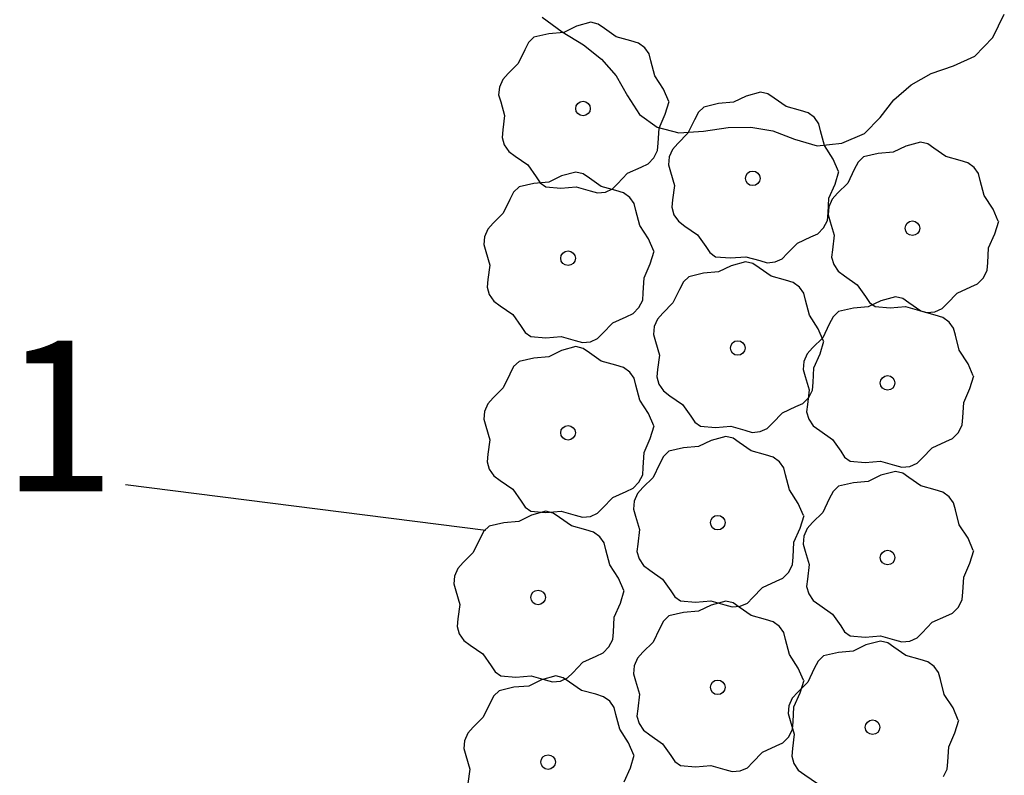
# Model space of a CAD drawing. Extents: x 2732 to 3099, y 4685 to 6222.
# Drawn here: x 2810 to 2829, y 5794 to 5809 of the extents above; entities that cross this region are included whole.
import ezdxf
from ezdxf.enums import TextEntityAlignment as Align

# ---------------------------------------------------------------- set-up
doc = ezdxf.new("R2010")
doc.units = 0
doc.layers.add('ZÁKLADNÍ_VRSTVA', color=255, linetype='CONTINUOUS')

msp = doc.modelspace()

# ---------------------------------------------------------------- linework, layer by layer
at = {"layer": 'ZÁKLADNÍ_VRSTVA', "color": 4}
for p, q in [((2819.960069, 5809.035984), (2820.358319, 5808.738984)), ((2828.917319, 5808.630984), (2829.146819, 5809.089984)), ((2820.358319, 5808.738984), (2820.783569, 5808.482484)), ((2828.559569, 5808.259734), (2828.917319, 5808.630984)), ((2820.783569, 5808.482484), (2821.141319, 5808.198984)), ((2821.141319, 5808.198984), (2821.431569, 5807.868234)), ((2828.134319, 5808.063984), (2828.559569, 5808.259734)), ((2827.695569, 5807.915484), (2828.134319, 5808.063984)), ((2821.431569, 5807.868234), (2821.654319, 5807.469984)), ((2827.297319, 5807.685984), (2827.695569, 5807.915484)), ((2826.953069, 5807.388984), (2827.297319, 5807.685984)), ((2821.654319, 5807.469984), (2821.897319, 5807.098734)), ((2826.676319, 5807.037984), (2826.953069, 5807.388984)), ((2821.897319, 5807.098734), (2822.248319, 5806.848984)), ((2826.365819, 5806.720734), (2826.676319, 5807.037984)), ((2822.248319, 5806.848984), (2822.680319, 5806.734234)), ((2823.166319, 5806.767984), (2823.659069, 5806.842234)), ((2823.659069, 5806.842234), (2824.111319, 5806.848984)), ((2824.111319, 5806.848984), (2824.543319, 5806.774734)), ((2822.680319, 5806.734234), (2823.166319, 5806.767984)), ((2824.543319, 5806.774734), (2824.975319, 5806.605984)), ((2825.920319, 5806.524984), (2826.365819, 5806.720734)), ((2824.975319, 5806.605984), (2825.427569, 5806.477734)), ((2825.427569, 5806.477734), (2825.920319, 5806.524984))]:
    msp.add_line(p, q, dxfattribs=at)
at = {"layer": 'ZÁKLADNÍ_VRSTVA', "color": 3}
for p, q in [((2820.642507, 5808.85274), (2820.390207, 5808.73094)), ((2820.929607, 5808.93104), (2820.642507, 5808.85274)), ((2821.075332, 5808.89624), (2820.929607, 5808.93104)), ((2821.199307, 5808.80924), (2821.075332, 5808.89624)), ((2821.434207, 5808.64394), (2821.199307, 5808.80924)), ((2819.798607, 5808.63524), (2819.692032, 5808.533015)), ((2820.094407, 5808.70484), (2819.798607, 5808.63524)), ((2820.390207, 5808.73094), (2820.094407, 5808.70484)), ((2821.721307, 5808.56564), (2821.434207, 5808.64394)), ((2819.615907, 5808.38294), (2819.485407, 5808.11324)), ((2819.692032, 5808.533015), (2819.615907, 5808.38294)), ((2821.873557, 5808.51779), (2821.721307, 5808.56564)), ((2821.999707, 5808.42644), (2821.873557, 5808.51779)), ((2822.086707, 5808.30464), (2821.999707, 5808.42644)), ((2822.121507, 5808.16544), (2822.086707, 5808.30464)), ((2819.485407, 5808.11324), (2819.285307, 5807.91314)), ((2822.199807, 5807.86964), (2822.121507, 5808.16544)), ((2819.285307, 5807.91314), (2819.176557, 5807.793515)), ((2822.373807, 5807.59994), (2822.199807, 5807.86964)), ((2819.111307, 5807.64344), (2819.096082, 5807.48684)), ((2819.176557, 5807.793515), (2819.111307, 5807.64344)), ((2822.478207, 5807.35634), (2822.373807, 5807.59994)), ((2819.096082, 5807.48684), (2819.137407, 5807.34764)), ((2824.015944, 5807.463677), (2823.763644, 5807.341877)), ((2824.303044, 5807.541977), (2824.015944, 5807.463677)), ((2824.448769, 5807.507177), (2824.303044, 5807.541977)), ((2824.572744, 5807.420177), (2824.448769, 5807.507177)), ((2824.807644, 5807.254877), (2824.572744, 5807.420177)), ((2819.137407, 5807.34764), (2819.215707, 5807.07794)), ((2822.408607, 5807.10404), (2822.486907, 5807.35634)), ((2823.172044, 5807.246177), (2823.065469, 5807.143952)), ((2823.467844, 5807.315777), (2823.172044, 5807.246177)), ((2823.763644, 5807.341877), (2823.467844, 5807.315777)), ((2825.094744, 5807.176577), (2824.807644, 5807.254877)), ((2819.215707, 5807.07794), (2819.180907, 5806.79084)), ((2822.286807, 5806.82564), (2822.408607, 5807.10404)), ((2823.065469, 5807.143952), (2822.989344, 5806.993877)), ((2825.246994, 5807.128727), (2825.094744, 5807.176577)), ((2825.373144, 5807.037377), (2825.246994, 5807.128727)), ((2825.460144, 5806.915577), (2825.373144, 5807.037377)), ((2822.269407, 5806.52984), (2822.286807, 5806.82564)), ((2822.989344, 5806.993877), (2822.858844, 5806.724177)), ((2825.494944, 5806.776377), (2825.460144, 5806.915577)), ((2819.180907, 5806.79084), (2819.165682, 5806.64294)), ((2819.165682, 5806.64294), (2819.207007, 5806.49504)), ((2822.858844, 5806.724177), (2822.658744, 5806.524077)), ((2825.573244, 5806.480577), (2825.494944, 5806.776377)), ((2819.207007, 5806.49504), (2819.296182, 5806.36454)), ((2822.256357, 5806.38194), (2822.269407, 5806.52984)), ((2822.658744, 5806.524077), (2822.549994, 5806.404452)), ((2825.747244, 5806.210877), (2825.573244, 5806.480577)), ((2827.190944, 5806.47149), (2826.938644, 5806.34969)), ((2827.478044, 5806.54979), (2827.190944, 5806.47149)), ((2827.623769, 5806.51499), (2827.478044, 5806.54979)), ((2827.747744, 5806.42799), (2827.623769, 5806.51499)), ((2827.982644, 5806.26269), (2827.747744, 5806.42799)), ((2819.296182, 5806.36454), (2819.424507, 5806.26884)), ((2819.424507, 5806.26884), (2819.676807, 5806.09484)), ((2822.067132, 5806.114415), (2822.182407, 5806.23404)), ((2822.182407, 5806.23404), (2822.256357, 5806.38194)), ((2822.484744, 5806.254377), (2822.469519, 5806.097777)), ((2822.549994, 5806.404452), (2822.484744, 5806.254377)), ((2826.347044, 5806.25399), (2826.240469, 5806.151765)), ((2826.642844, 5806.32359), (2826.347044, 5806.25399)), ((2826.938644, 5806.34969), (2826.642844, 5806.32359)), ((2828.269744, 5806.18439), (2827.982644, 5806.26269)), ((2819.676807, 5806.09484), (2819.842107, 5805.85994)), ((2821.660407, 5805.92954), (2821.930107, 5806.05134)), ((2821.930107, 5806.05134), (2822.067132, 5806.114415)), ((2822.469519, 5806.097777), (2822.510844, 5805.958577)), ((2825.851644, 5805.967277), (2825.747244, 5806.210877)), ((2826.240469, 5806.151765), (2826.164344, 5806.00169)), ((2828.421994, 5806.13654), (2828.269744, 5806.18439)), ((2828.548144, 5806.04519), (2828.421994, 5806.13654)), ((2828.635144, 5805.92339), (2828.548144, 5806.04519)), ((2819.842107, 5805.85994), (2819.920407, 5805.740315)), ((2820.34485, 5805.876177), (2820.09255, 5805.754377)), ((2820.63195, 5805.954477), (2820.34485, 5805.876177)), ((2820.777675, 5805.919677), (2820.63195, 5805.954477)), ((2820.90165, 5805.832677), (2820.777675, 5805.919677)), ((2821.460307, 5805.72074), (2821.660407, 5805.92954)), ((2822.510844, 5805.958577), (2822.589144, 5805.688877)), ((2825.782044, 5805.714977), (2825.860344, 5805.967277)), ((2826.164344, 5806.00169), (2826.033844, 5805.73199)), ((2828.669944, 5805.78419), (2828.635144, 5805.92339)), ((2819.50095, 5805.658677), (2819.394375, 5805.556452)), ((2819.79675, 5805.728277), (2819.50095, 5805.658677)), ((2820.09255, 5805.754377), (2819.79675, 5805.728277)), ((2819.920407, 5805.740315), (2820.033507, 5805.65984)), ((2820.033507, 5805.65984), (2820.329307, 5805.63374)), ((2820.329307, 5805.63374), (2820.633807, 5805.65984)), ((2820.633807, 5805.65984), (2820.912207, 5805.58154)), ((2821.13655, 5805.667377), (2820.90165, 5805.832677)), ((2821.42365, 5805.589077), (2821.13655, 5805.667377)), ((2821.360257, 5805.618515), (2821.460307, 5805.72074)), ((2822.589144, 5805.688877), (2822.554344, 5805.401777)), ((2825.660244, 5805.436577), (2825.782044, 5805.714977)), ((2826.033844, 5805.73199), (2825.833744, 5805.53189)), ((2828.748244, 5805.48839), (2828.669944, 5805.78419)), ((2819.394375, 5805.556452), (2819.31825, 5805.406377)), ((2820.912207, 5805.58154), (2821.057932, 5805.540215)), ((2821.057932, 5805.540215), (2821.216707, 5805.55544)), ((2821.216707, 5805.55544), (2821.360257, 5805.618515)), ((2821.5759, 5805.541227), (2821.42365, 5805.589077)), ((2821.70205, 5805.449877), (2821.5759, 5805.541227)), ((2821.78905, 5805.328077), (2821.70205, 5805.449877)), ((2825.833744, 5805.53189), (2825.724994, 5805.412265)), ((2828.922244, 5805.21869), (2828.748244, 5805.48839)), ((2819.31825, 5805.406377), (2819.18775, 5805.136677)), ((2821.82385, 5805.188877), (2821.78905, 5805.328077)), ((2822.554344, 5805.401777), (2822.539119, 5805.253877)), ((2822.539119, 5805.253877), (2822.580444, 5805.105977)), ((2825.642844, 5805.140777), (2825.660244, 5805.436577)), ((2825.659744, 5805.26219), (2825.644519, 5805.10559)), ((2825.724994, 5805.412265), (2825.659744, 5805.26219)), ((2819.18775, 5805.136677), (2818.98765, 5804.936577)), ((2821.90215, 5804.893077), (2821.82385, 5805.188877)), ((2822.580444, 5805.105977), (2822.669619, 5804.975477)), ((2825.629794, 5804.992877), (2825.642844, 5805.140777)), ((2825.644519, 5805.10559), (2825.685844, 5804.96639)), ((2829.026644, 5804.97509), (2828.922244, 5805.21869)), ((2818.98765, 5804.936577), (2818.8789, 5804.816952)), ((2822.07615, 5804.623377), (2821.90215, 5804.893077)), ((2822.669619, 5804.975477), (2822.797944, 5804.879777)), ((2822.797944, 5804.879777), (2823.050244, 5804.705777)), ((2825.555844, 5804.844977), (2825.629794, 5804.992877)), ((2825.685844, 5804.96639), (2825.764144, 5804.69669)), ((2828.957044, 5804.72279), (2829.035344, 5804.97509)), ((2818.81365, 5804.666877), (2818.798425, 5804.510277)), ((2818.8789, 5804.816952), (2818.81365, 5804.666877)), ((2823.050244, 5804.705777), (2823.215544, 5804.470877)), ((2825.303544, 5804.662277), (2825.440569, 5804.725352)), ((2825.440569, 5804.725352), (2825.555844, 5804.844977)), ((2825.764144, 5804.69669), (2825.729344, 5804.40959)), ((2828.835244, 5804.44439), (2828.957044, 5804.72279)), ((2818.798425, 5804.510277), (2818.83975, 5804.371077)), ((2822.18055, 5804.379777), (2822.07615, 5804.623377)), ((2823.215544, 5804.470877), (2823.293844, 5804.351252)), ((2824.833744, 5804.331677), (2825.033844, 5804.540477)), ((2825.033844, 5804.540477), (2825.303544, 5804.662277)), ((2818.83975, 5804.371077), (2818.91805, 5804.101377)), ((2822.11095, 5804.127477), (2822.18925, 5804.379777)), ((2823.293844, 5804.351252), (2823.406944, 5804.270777)), ((2824.733694, 5804.229452), (2824.833744, 5804.331677)), ((2825.729344, 5804.40959), (2825.714119, 5804.26169)), ((2828.817844, 5804.14859), (2828.835244, 5804.44439)), ((2818.91805, 5804.101377), (2818.88325, 5803.814277)), ((2821.98915, 5803.849077), (2822.11095, 5804.127477)), ((2823.406944, 5804.270777), (2823.702744, 5804.244677)), ((2823.718288, 5804.09024), (2823.465988, 5803.96844)), ((2823.702744, 5804.244677), (2824.007244, 5804.270777)), ((2824.005388, 5804.16854), (2823.718288, 5804.09024)), ((2824.151113, 5804.13374), (2824.005388, 5804.16854)), ((2824.007244, 5804.270777), (2824.285644, 5804.192477)), ((2824.275088, 5804.04674), (2824.151113, 5804.13374)), ((2824.285644, 5804.192477), (2824.431369, 5804.151152)), ((2824.431369, 5804.151152), (2824.590144, 5804.166377)), ((2824.590144, 5804.166377), (2824.733694, 5804.229452)), ((2825.714119, 5804.26169), (2825.755444, 5804.11379)), ((2825.755444, 5804.11379), (2825.844619, 5803.98329)), ((2828.804794, 5804.00069), (2828.817844, 5804.14859)), ((2823.170188, 5803.94234), (2822.874388, 5803.87274)), ((2823.465988, 5803.96844), (2823.170188, 5803.94234)), ((2824.509988, 5803.88144), (2824.275088, 5804.04674)), ((2824.797088, 5803.80314), (2824.509988, 5803.88144)), ((2825.844619, 5803.98329), (2825.972944, 5803.88759)), ((2825.972944, 5803.88759), (2826.225244, 5803.71359)), ((2828.730844, 5803.85279), (2828.804794, 5804.00069)), ((2818.88325, 5803.814277), (2818.868025, 5803.666377)), ((2821.97175, 5803.553277), (2821.98915, 5803.849077)), ((2822.767813, 5803.770515), (2822.691688, 5803.62044)), ((2822.874388, 5803.87274), (2822.767813, 5803.770515)), ((2824.949338, 5803.75529), (2824.797088, 5803.80314)), ((2825.075488, 5803.66394), (2824.949338, 5803.75529)), ((2826.225244, 5803.71359), (2826.390544, 5803.47869)), ((2828.478544, 5803.67009), (2828.615569, 5803.733165)), ((2828.615569, 5803.733165), (2828.730844, 5803.85279)), ((2818.868025, 5803.666377), (2818.90935, 5803.518477)), ((2818.90935, 5803.518477), (2818.998525, 5803.387977)), ((2821.9587, 5803.405377), (2821.97175, 5803.553277)), ((2822.691688, 5803.62044), (2822.561188, 5803.35074)), ((2825.162488, 5803.54214), (2825.075488, 5803.66394)), ((2825.197288, 5803.40294), (2825.162488, 5803.54214)), ((2828.008744, 5803.33949), (2828.208844, 5803.54829)), ((2828.208844, 5803.54829), (2828.478544, 5803.67009)), ((2818.998525, 5803.387977), (2819.12685, 5803.292277)), ((2821.88475, 5803.257477), (2821.9587, 5803.405377)), ((2822.561188, 5803.35074), (2822.361088, 5803.15064)), ((2825.275588, 5803.10714), (2825.197288, 5803.40294)), ((2826.390544, 5803.47869), (2826.468844, 5803.359065)), ((2826.69485, 5803.395709), (2826.44255, 5803.273909)), ((2826.468844, 5803.359065), (2826.581944, 5803.27859)), ((2826.98195, 5803.474009), (2826.69485, 5803.395709)), ((2827.127675, 5803.439209), (2826.98195, 5803.474009)), ((2827.25165, 5803.352209), (2827.127675, 5803.439209)), ((2827.48655, 5803.186909), (2827.25165, 5803.352209)), ((2827.908694, 5803.237265), (2828.008744, 5803.33949)), ((2819.12685, 5803.292277), (2819.37915, 5803.118277)), ((2819.37915, 5803.118277), (2819.54445, 5802.883377)), ((2821.63245, 5803.074777), (2821.769475, 5803.137852)), ((2821.769475, 5803.137852), (2821.88475, 5803.257477)), ((2822.361088, 5803.15064), (2822.252338, 5803.031015)), ((2825.449588, 5802.83744), (2825.275588, 5803.10714)), ((2825.85095, 5803.178209), (2825.744375, 5803.075984)), ((2826.14675, 5803.247809), (2825.85095, 5803.178209)), ((2826.44255, 5803.273909), (2826.14675, 5803.247809)), ((2826.581944, 5803.27859), (2826.877744, 5803.25249)), ((2826.877744, 5803.25249), (2827.182244, 5803.27859)), ((2827.182244, 5803.27859), (2827.460644, 5803.20029)), ((2827.460644, 5803.20029), (2827.606369, 5803.158965)), ((2827.77365, 5803.108609), (2827.48655, 5803.186909)), ((2827.606369, 5803.158965), (2827.765144, 5803.17419)), ((2827.765144, 5803.17419), (2827.908694, 5803.237265)), ((2827.9259, 5803.060759), (2827.77365, 5803.108609)), ((2821.16265, 5802.744177), (2821.36275, 5802.952977)), ((2821.36275, 5802.952977), (2821.63245, 5803.074777)), ((2822.252338, 5803.031015), (2822.187088, 5802.88094)), ((2825.66825, 5802.925909), (2825.53775, 5802.656209)), ((2825.744375, 5803.075984), (2825.66825, 5802.925909)), ((2828.05205, 5802.969409), (2827.9259, 5803.060759)), ((2828.13905, 5802.847609), (2828.05205, 5802.969409)), ((2819.54445, 5802.883377), (2819.62275, 5802.763752)), ((2819.62275, 5802.763752), (2819.73585, 5802.683277)), ((2821.0626, 5802.641952), (2821.16265, 5802.744177)), ((2822.187088, 5802.88094), (2822.171863, 5802.72434)), ((2822.171863, 5802.72434), (2822.213188, 5802.58514)), ((2825.553988, 5802.59384), (2825.449588, 5802.83744)), ((2828.17385, 5802.708409), (2828.13905, 5802.847609)), ((2828.25215, 5802.412609), (2828.17385, 5802.708409)), ((2819.73585, 5802.683277), (2820.03165, 5802.657177)), ((2820.03165, 5802.657177), (2820.33615, 5802.683277)), ((2820.33615, 5802.683277), (2820.61455, 5802.604977)), ((2820.61455, 5802.604977), (2820.760275, 5802.563652)), ((2820.760275, 5802.563652), (2820.91905, 5802.578877)), ((2820.91905, 5802.578877), (2821.0626, 5802.641952)), ((2822.213188, 5802.58514), (2822.291488, 5802.31544)), ((2825.53775, 5802.656209), (2825.33765, 5802.456109)), ((2825.484388, 5802.34154), (2825.562688, 5802.59384)), ((2820.34485, 5802.403521), (2820.09255, 5802.281721)), ((2820.63195, 5802.481821), (2820.34485, 5802.403521)), ((2820.777675, 5802.447021), (2820.63195, 5802.481821)), ((2820.90165, 5802.360021), (2820.777675, 5802.447021)), ((2821.13655, 5802.194721), (2820.90165, 5802.360021)), ((2822.291488, 5802.31544), (2822.256688, 5802.02834)), ((2825.2289, 5802.336484), (2825.16365, 5802.186409)), ((2825.33765, 5802.456109), (2825.2289, 5802.336484)), ((2825.362588, 5802.06314), (2825.484388, 5802.34154)), ((2828.42615, 5802.142909), (2828.25215, 5802.412609)), ((2819.50095, 5802.186021), (2819.394375, 5802.083796)), ((2819.79675, 5802.255621), (2819.50095, 5802.186021)), ((2820.09255, 5802.281721), (2819.79675, 5802.255621)), ((2821.42365, 5802.116421), (2821.13655, 5802.194721)), ((2825.16365, 5802.186409), (2825.148425, 5802.029809)), ((2828.53055, 5801.899309), (2828.42615, 5802.142909)), ((2819.31825, 5801.933721), (2819.18775, 5801.664021)), ((2819.394375, 5802.083796), (2819.31825, 5801.933721)), ((2821.5759, 5802.068571), (2821.42365, 5802.116421)), ((2821.70205, 5801.977221), (2821.5759, 5802.068571)), ((2821.78905, 5801.855421), (2821.70205, 5801.977221)), ((2822.256688, 5802.02834), (2822.241463, 5801.88044)), ((2825.148425, 5802.029809), (2825.18975, 5801.890609)), ((2825.345188, 5801.76734), (2825.362588, 5802.06314)), ((2821.82385, 5801.716221), (2821.78905, 5801.855421)), ((2822.241463, 5801.88044), (2822.282788, 5801.73254)), ((2822.282788, 5801.73254), (2822.371963, 5801.60204)), ((2825.18975, 5801.890609), (2825.26805, 5801.620909)), ((2825.332138, 5801.61944), (2825.345188, 5801.76734)), ((2828.46095, 5801.647009), (2828.53925, 5801.899309)), ((2819.18775, 5801.664021), (2818.98765, 5801.463921)), ((2821.90215, 5801.420421), (2821.82385, 5801.716221)), ((2822.371963, 5801.60204), (2822.500288, 5801.50634)), ((2825.26805, 5801.620909), (2825.23325, 5801.333809)), ((2825.258188, 5801.47154), (2825.332138, 5801.61944)), ((2828.33915, 5801.368609), (2828.46095, 5801.647009)), ((2818.8789, 5801.344296), (2818.81365, 5801.194221)), ((2818.98765, 5801.463921), (2818.8789, 5801.344296)), ((2822.07615, 5801.150721), (2821.90215, 5801.420421)), ((2822.500288, 5801.50634), (2822.752588, 5801.33234)), ((2825.005888, 5801.28884), (2825.142913, 5801.351915)), ((2825.142913, 5801.351915), (2825.258188, 5801.47154)), ((2828.32175, 5801.072809), (2828.33915, 5801.368609)), ((2818.81365, 5801.194221), (2818.798425, 5801.037621)), ((2822.18055, 5800.907121), (2822.07615, 5801.150721)), ((2822.752588, 5801.33234), (2822.917888, 5801.09744)), ((2824.536088, 5800.95824), (2824.736188, 5801.16704)), ((2824.736188, 5801.16704), (2825.005888, 5801.28884)), ((2825.23325, 5801.333809), (2825.218025, 5801.185909)), ((2825.218025, 5801.185909), (2825.25935, 5801.038009)), ((2818.798425, 5801.037621), (2818.83975, 5800.898421)), ((2822.917888, 5801.09744), (2822.996188, 5800.977815)), ((2822.996188, 5800.977815), (2823.109288, 5800.89734)), ((2824.436038, 5800.856015), (2824.536088, 5800.95824)), ((2825.25935, 5801.038009), (2825.348525, 5800.907509)), ((2828.3087, 5800.924909), (2828.32175, 5801.072809)), ((2818.83975, 5800.898421), (2818.91805, 5800.628721)), ((2822.11095, 5800.654821), (2822.18925, 5800.907121)), ((2823.109288, 5800.89734), (2823.405088, 5800.87124)), ((2823.405088, 5800.87124), (2823.709588, 5800.89734)), ((2823.709588, 5800.89734), (2823.987988, 5800.81904)), ((2823.987988, 5800.81904), (2824.133713, 5800.777715)), ((2824.133713, 5800.777715), (2824.292488, 5800.79294)), ((2824.292488, 5800.79294), (2824.436038, 5800.856015)), ((2825.348525, 5800.907509), (2825.47685, 5800.811809)), ((2825.47685, 5800.811809), (2825.72915, 5800.637809)), ((2828.119475, 5800.657384), (2828.23475, 5800.777009)), ((2828.23475, 5800.777009), (2828.3087, 5800.924909)), ((2818.91805, 5800.628721), (2818.88325, 5800.341621)), ((2821.98915, 5800.376421), (2822.11095, 5800.654821)), ((2823.321413, 5800.617584), (2823.069113, 5800.495784)), ((2823.608513, 5800.695884), (2823.321413, 5800.617584)), ((2823.754238, 5800.661084), (2823.608513, 5800.695884)), ((2823.878213, 5800.574084), (2823.754238, 5800.661084)), ((2824.113113, 5800.408784), (2823.878213, 5800.574084)), ((2825.72915, 5800.637809), (2825.89445, 5800.402909)), ((2827.71275, 5800.472509), (2827.98245, 5800.594309)), ((2827.98245, 5800.594309), (2828.119475, 5800.657384)), ((2821.97175, 5800.080621), (2821.98915, 5800.376421)), ((2822.477513, 5800.400084), (2822.370938, 5800.297859)), ((2822.773313, 5800.469684), (2822.477513, 5800.400084)), ((2823.069113, 5800.495784), (2822.773313, 5800.469684)), ((2824.400213, 5800.330484), (2824.113113, 5800.408784)), ((2825.89445, 5800.402909), (2825.97275, 5800.283284)), ((2827.51265, 5800.263709), (2827.71275, 5800.472509)), ((2818.88325, 5800.341621), (2818.868025, 5800.193721)), ((2818.868025, 5800.193721), (2818.90935, 5800.045821)), ((2822.370938, 5800.297859), (2822.294813, 5800.147784)), ((2824.552463, 5800.282634), (2824.400213, 5800.330484)), ((2824.678613, 5800.191284), (2824.552463, 5800.282634)), ((2824.765613, 5800.069484), (2824.678613, 5800.191284)), ((2825.97275, 5800.283284), (2826.08585, 5800.202809)), ((2826.08585, 5800.202809), (2826.38165, 5800.176709)), ((2826.38165, 5800.176709), (2826.68615, 5800.202809)), ((2826.68615, 5800.202809), (2826.96455, 5800.124509)), ((2827.4126, 5800.161484), (2827.51265, 5800.263709)), ((2818.90935, 5800.045821), (2818.998525, 5799.915321)), ((2821.9587, 5799.932721), (2821.97175, 5800.080621)), ((2822.294813, 5800.147784), (2822.164313, 5799.878084)), ((2824.800413, 5799.930284), (2824.765613, 5800.069484)), ((2826.98195, 5800.001352), (2826.69485, 5799.923052)), ((2826.96455, 5800.124509), (2827.110275, 5800.083184)), ((2827.127675, 5799.966552), (2826.98195, 5800.001352)), ((2827.110275, 5800.083184), (2827.26905, 5800.098409)), ((2827.26905, 5800.098409), (2827.4126, 5800.161484)), ((2818.998525, 5799.915321), (2819.12685, 5799.819621)), ((2819.12685, 5799.819621), (2819.37915, 5799.645621)), ((2821.769475, 5799.665196), (2821.88475, 5799.784821)), ((2821.88475, 5799.784821), (2821.9587, 5799.932721)), ((2822.164313, 5799.878084), (2821.964213, 5799.677984)), ((2824.878713, 5799.634484), (2824.800413, 5799.930284)), ((2826.14675, 5799.775152), (2825.85095, 5799.705552)), ((2826.44255, 5799.801252), (2826.14675, 5799.775152)), ((2826.69485, 5799.923052), (2826.44255, 5799.801252)), ((2827.25165, 5799.879552), (2827.127675, 5799.966552)), ((2827.48655, 5799.714252), (2827.25165, 5799.879552)), ((2811.680819, 5799.739796), (2818.840194, 5798.831202)), ((2819.37915, 5799.645621), (2819.54445, 5799.410721)), ((2821.36275, 5799.480321), (2821.63245, 5799.602121)), ((2821.63245, 5799.602121), (2821.769475, 5799.665196)), ((2821.964213, 5799.677984), (2821.855463, 5799.558359)), ((2825.052713, 5799.364784), (2824.878713, 5799.634484)), ((2825.744375, 5799.603327), (2825.66825, 5799.453252)), ((2825.85095, 5799.705552), (2825.744375, 5799.603327)), ((2827.77365, 5799.635952), (2827.48655, 5799.714252)), ((2827.9259, 5799.588102), (2827.77365, 5799.635952)), ((2828.05205, 5799.496752), (2827.9259, 5799.588102)), ((2819.54445, 5799.410721), (2819.62275, 5799.291096)), ((2821.16265, 5799.271521), (2821.36275, 5799.480321)), ((2821.790213, 5799.408284), (2821.774988, 5799.251684)), ((2821.855463, 5799.558359), (2821.790213, 5799.408284)), ((2825.66825, 5799.453252), (2825.53775, 5799.183552)), ((2828.13905, 5799.374952), (2828.05205, 5799.496752)), ((2819.62275, 5799.291096), (2819.73585, 5799.210621)), ((2819.73585, 5799.210621), (2820.03165, 5799.184521)), ((2820.036638, 5799.207602), (2819.749538, 5799.129302)), ((2820.03165, 5799.184521), (2820.33615, 5799.210621)), ((2820.182363, 5799.172802), (2820.036638, 5799.207602)), ((2820.33615, 5799.210621), (2820.61455, 5799.132321)), ((2821.0626, 5799.169296), (2821.16265, 5799.271521)), ((2821.774988, 5799.251684), (2821.816313, 5799.112484)), ((2825.157113, 5799.121184), (2825.052713, 5799.364784)), ((2828.17385, 5799.235752), (2828.13905, 5799.374952)), ((2828.25215, 5798.939952), (2828.17385, 5799.235752)), ((2819.497238, 5799.007502), (2819.201438, 5798.981402)), ((2819.749538, 5799.129302), (2819.497238, 5799.007502)), ((2820.306338, 5799.085802), (2820.182363, 5799.172802)), ((2820.541238, 5798.920502), (2820.306338, 5799.085802)), ((2820.61455, 5799.132321), (2820.760275, 5799.090996)), ((2820.760275, 5799.090996), (2820.91905, 5799.106221)), ((2820.91905, 5799.106221), (2821.0626, 5799.169296)), ((2821.816313, 5799.112484), (2821.894613, 5798.842784)), ((2825.087513, 5798.868884), (2825.165813, 5799.121184)), ((2825.53775, 5799.183552), (2825.33765, 5798.983452)), ((2818.799063, 5798.809577), (2818.722938, 5798.659502)), ((2818.905638, 5798.911802), (2818.799063, 5798.809577)), ((2819.201438, 5798.981402), (2818.905638, 5798.911802)), ((2820.828338, 5798.842202), (2820.541238, 5798.920502)), ((2820.980588, 5798.794352), (2820.828338, 5798.842202)), ((2821.106738, 5798.703002), (2820.980588, 5798.794352)), ((2821.894613, 5798.842784), (2821.859813, 5798.555684)), ((2824.965713, 5798.590484), (2825.087513, 5798.868884)), ((2825.2289, 5798.863827), (2825.16365, 5798.713752)), ((2825.33765, 5798.983452), (2825.2289, 5798.863827)), ((2828.42615, 5798.670252), (2828.25215, 5798.939952)), ((2818.722938, 5798.659502), (2818.592438, 5798.389802)), ((2821.193738, 5798.581202), (2821.106738, 5798.703002)), ((2825.16365, 5798.713752), (2825.148425, 5798.557152)), ((2828.53055, 5798.426652), (2828.42615, 5798.670252)), ((2821.228538, 5798.442002), (2821.193738, 5798.581202)), ((2821.306838, 5798.146202), (2821.228538, 5798.442002)), ((2821.859813, 5798.555684), (2821.844588, 5798.407784)), ((2821.844588, 5798.407784), (2821.885913, 5798.259884)), ((2824.948313, 5798.294684), (2824.965713, 5798.590484)), ((2825.148425, 5798.557152), (2825.18975, 5798.417952)), ((2825.18975, 5798.417952), (2825.26805, 5798.148252)), ((2828.46095, 5798.174352), (2828.53925, 5798.426652)), ((2818.592438, 5798.389802), (2818.392338, 5798.189702)), ((2821.885913, 5798.259884), (2821.975088, 5798.129384)), ((2824.935263, 5798.146784), (2824.948313, 5798.294684)), ((2818.283588, 5798.070077), (2818.218338, 5797.920002)), ((2818.392338, 5798.189702), (2818.283588, 5798.070077)), ((2821.480838, 5797.876502), (2821.306838, 5798.146202)), ((2821.975088, 5798.129384), (2822.103413, 5798.033684)), ((2822.103413, 5798.033684), (2822.355713, 5797.859684)), ((2824.861313, 5797.998884), (2824.935263, 5798.146784)), ((2825.26805, 5798.148252), (2825.23325, 5797.861152)), ((2828.33915, 5797.895952), (2828.46095, 5798.174352)), ((2818.218338, 5797.920002), (2818.203113, 5797.763402)), ((2821.585238, 5797.632902), (2821.480838, 5797.876502)), ((2822.355713, 5797.859684), (2822.521013, 5797.624784)), ((2824.339313, 5797.694384), (2824.609013, 5797.816184)), ((2824.609013, 5797.816184), (2824.746038, 5797.879259)), ((2824.746038, 5797.879259), (2824.861313, 5797.998884)), ((2825.23325, 5797.861152), (2825.218025, 5797.713252)), ((2828.32175, 5797.600152), (2828.33915, 5797.895952)), ((2818.203113, 5797.763402), (2818.244438, 5797.624202)), ((2818.244438, 5797.624202), (2818.322738, 5797.354502)), ((2821.515638, 5797.380602), (2821.593938, 5797.632902)), ((2822.521013, 5797.624784), (2822.599313, 5797.505159)), ((2824.139213, 5797.485584), (2824.339313, 5797.694384)), ((2825.218025, 5797.713252), (2825.25935, 5797.565352)), ((2822.599313, 5797.505159), (2822.712413, 5797.424684)), ((2822.712413, 5797.424684), (2823.008213, 5797.398584)), ((2823.008213, 5797.398584), (2823.312713, 5797.424684)), ((2823.312713, 5797.424684), (2823.591113, 5797.346384)), ((2824.039163, 5797.383359), (2824.139213, 5797.485584)), ((2825.25935, 5797.565352), (2825.348525, 5797.434852)), ((2825.348525, 5797.434852), (2825.47685, 5797.339152)), ((2828.23475, 5797.304352), (2828.3087, 5797.452252)), ((2828.3087, 5797.452252), (2828.32175, 5797.600152)), ((2818.322738, 5797.354502), (2818.287938, 5797.067402)), ((2821.393838, 5797.102202), (2821.515638, 5797.380602)), ((2823.321413, 5797.343365), (2823.069113, 5797.221565)), ((2823.608513, 5797.421665), (2823.321413, 5797.343365)), ((2823.591113, 5797.346384), (2823.736838, 5797.305059)), ((2823.754238, 5797.386865), (2823.608513, 5797.421665)), ((2823.736838, 5797.305059), (2823.895613, 5797.320284)), ((2823.878213, 5797.299865), (2823.754238, 5797.386865)), ((2824.113113, 5797.134565), (2823.878213, 5797.299865)), ((2823.895613, 5797.320284), (2824.039163, 5797.383359)), ((2825.47685, 5797.339152), (2825.72915, 5797.165152)), ((2828.119475, 5797.184727), (2828.23475, 5797.304352)), ((2818.287938, 5797.067402), (2818.272713, 5796.919502)), ((2821.376438, 5796.806402), (2821.393838, 5797.102202)), ((2822.477513, 5797.125865), (2822.370938, 5797.02364)), ((2822.773313, 5797.195465), (2822.477513, 5797.125865)), ((2823.069113, 5797.221565), (2822.773313, 5797.195465)), ((2824.400213, 5797.056265), (2824.113113, 5797.134565)), ((2824.552463, 5797.008415), (2824.400213, 5797.056265)), ((2825.72915, 5797.165152), (2825.89445, 5796.930252)), ((2827.71275, 5796.999852), (2827.98245, 5797.121652)), ((2827.98245, 5797.121652), (2828.119475, 5797.184727)), ((2818.272713, 5796.919502), (2818.314038, 5796.771602)), ((2822.294813, 5796.873565), (2822.164313, 5796.603865)), ((2822.370938, 5797.02364), (2822.294813, 5796.873565)), ((2824.678613, 5796.917065), (2824.552463, 5797.008415)), ((2824.765613, 5796.795265), (2824.678613, 5796.917065)), ((2825.89445, 5796.930252), (2825.97275, 5796.810627)), ((2827.51265, 5796.791052), (2827.71275, 5796.999852)), ((2818.314038, 5796.771602), (2818.403213, 5796.641102)), ((2818.403213, 5796.641102), (2818.531538, 5796.545402)), ((2821.289438, 5796.510602), (2821.363388, 5796.658502)), ((2821.363388, 5796.658502), (2821.376438, 5796.806402)), ((2824.800413, 5796.656065), (2824.765613, 5796.795265)), ((2824.878713, 5796.360265), (2824.800413, 5796.656065)), ((2825.97275, 5796.810627), (2826.08585, 5796.730152)), ((2826.08585, 5796.730152), (2826.38165, 5796.704052)), ((2826.38165, 5796.704052), (2826.68615, 5796.730152)), ((2826.68615, 5796.730152), (2826.96455, 5796.651852)), ((2826.96455, 5796.651852), (2827.110275, 5796.610527)), ((2827.26905, 5796.625752), (2827.4126, 5796.688827)), ((2827.4126, 5796.688827), (2827.51265, 5796.791052)), ((2818.531538, 5796.545402), (2818.783838, 5796.371402)), ((2821.174163, 5796.390977), (2821.289438, 5796.510602)), ((2822.164313, 5796.603865), (2821.964213, 5796.403765)), ((2826.397194, 5796.549615), (2826.144894, 5796.427815)), ((2826.684294, 5796.627915), (2826.397194, 5796.549615)), ((2826.830019, 5796.593115), (2826.684294, 5796.627915)), ((2826.953994, 5796.506115), (2826.830019, 5796.593115)), ((2827.188894, 5796.340815), (2826.953994, 5796.506115)), ((2827.110275, 5796.610527), (2827.26905, 5796.625752)), ((2818.783838, 5796.371402), (2818.949138, 5796.136502)), ((2820.767438, 5796.206102), (2821.037138, 5796.327902)), ((2821.037138, 5796.327902), (2821.174163, 5796.390977)), ((2821.855463, 5796.28414), (2821.790213, 5796.134065)), ((2821.964213, 5796.403765), (2821.855463, 5796.28414)), ((2825.052713, 5796.090565), (2824.878713, 5796.360265)), ((2825.553294, 5796.332115), (2825.446719, 5796.22989)), ((2825.849094, 5796.401715), (2825.553294, 5796.332115)), ((2826.144894, 5796.427815), (2825.849094, 5796.401715)), ((2827.475994, 5796.262515), (2827.188894, 5796.340815)), ((2827.628244, 5796.214665), (2827.475994, 5796.262515)), ((2818.949138, 5796.136502), (2819.027438, 5796.016877)), ((2820.567338, 5795.997302), (2820.767438, 5796.206102)), ((2821.790213, 5796.134065), (2821.774988, 5795.977465)), ((2825.157113, 5795.846965), (2825.052713, 5796.090565)), ((2825.370594, 5796.079815), (2825.240094, 5795.810115)), ((2825.446719, 5796.22989), (2825.370594, 5796.079815)), ((2827.754394, 5796.123315), (2827.628244, 5796.214665)), ((2827.841394, 5796.001515), (2827.754394, 5796.123315)), ((2819.027438, 5796.016877), (2819.140538, 5795.936402)), ((2819.140538, 5795.936402), (2819.436338, 5795.910302)), ((2819.436338, 5795.910302), (2819.740838, 5795.936402)), ((2819.740838, 5795.936402), (2820.019238, 5795.858102)), ((2820.235075, 5795.933384), (2819.947975, 5795.855084)), ((2820.019238, 5795.858102), (2820.164963, 5795.816777)), ((2820.3808, 5795.898584), (2820.235075, 5795.933384)), ((2820.323738, 5795.832002), (2820.467288, 5795.895077)), ((2820.504775, 5795.811584), (2820.3808, 5795.898584)), ((2820.467288, 5795.895077), (2820.567338, 5795.997302)), ((2821.774988, 5795.977465), (2821.816313, 5795.838265)), ((2827.876194, 5795.862315), (2827.841394, 5796.001515)), ((2827.954494, 5795.566515), (2827.876194, 5795.862315)), ((2819.399875, 5795.707184), (2819.104075, 5795.637584)), ((2819.695675, 5795.733284), (2819.399875, 5795.707184)), ((2819.947975, 5795.855084), (2819.695675, 5795.733284)), ((2820.164963, 5795.816777), (2820.323738, 5795.832002)), ((2820.739675, 5795.646284), (2820.504775, 5795.811584)), ((2821.816313, 5795.838265), (2821.894613, 5795.568565)), ((2825.240094, 5795.810115), (2825.039994, 5795.610015)), ((2825.087513, 5795.594665), (2825.165813, 5795.846965)), ((2818.9975, 5795.535359), (2818.921375, 5795.385284)), ((2819.104075, 5795.637584), (2818.9975, 5795.535359)), ((2821.026775, 5795.567984), (2820.739675, 5795.646284)), ((2821.179025, 5795.520134), (2821.026775, 5795.567984)), ((2821.305175, 5795.428784), (2821.179025, 5795.520134)), ((2821.894613, 5795.568565), (2821.859813, 5795.281465)), ((2824.931244, 5795.49039), (2824.865994, 5795.340315)), ((2825.039994, 5795.610015), (2824.931244, 5795.49039)), ((2824.965713, 5795.316265), (2825.087513, 5795.594665)), ((2828.128494, 5795.296815), (2827.954494, 5795.566515)), ((2818.921375, 5795.385284), (2818.790875, 5795.115584)), ((2821.392175, 5795.306984), (2821.305175, 5795.428784)), ((2821.426975, 5795.167784), (2821.392175, 5795.306984)), ((2821.859813, 5795.281465), (2821.844588, 5795.133565)), ((2824.865994, 5795.340315), (2824.850769, 5795.183715)), ((2824.948313, 5795.020465), (2824.965713, 5795.316265)), ((2828.232894, 5795.053215), (2828.128494, 5795.296815)), ((2818.790875, 5795.115584), (2818.590775, 5794.915484)), ((2821.505275, 5794.871984), (2821.426975, 5795.167784)), ((2821.844588, 5795.133565), (2821.885913, 5794.985665)), ((2824.850769, 5795.183715), (2824.892094, 5795.044515)), ((2818.590775, 5794.915484), (2818.482025, 5794.795859)), ((2821.885913, 5794.985665), (2821.975088, 5794.855165)), ((2824.892094, 5795.044515), (2824.970394, 5794.774815)), ((2824.935263, 5794.872565), (2824.948313, 5795.020465)), ((2828.163294, 5794.800915), (2828.241594, 5795.053215)), ((2818.482025, 5794.795859), (2818.416775, 5794.645784)), ((2821.679275, 5794.602284), (2821.505275, 5794.871984)), ((2821.975088, 5794.855165), (2822.103413, 5794.759465)), ((2822.103413, 5794.759465), (2822.355713, 5794.585465)), ((2824.746038, 5794.60504), (2824.861313, 5794.724665)), ((2824.861313, 5794.724665), (2824.935263, 5794.872565)), ((2824.970394, 5794.774815), (2824.935594, 5794.487715)), ((2828.041494, 5794.522515), (2828.163294, 5794.800915)), ((2818.416775, 5794.645784), (2818.40155, 5794.489184)), ((2818.40155, 5794.489184), (2818.442875, 5794.349984)), ((2821.783675, 5794.358684), (2821.679275, 5794.602284)), ((2822.355713, 5794.585465), (2822.521013, 5794.350565)), ((2824.339313, 5794.420165), (2824.609013, 5794.541965)), ((2824.609013, 5794.541965), (2824.746038, 5794.60504)), ((2824.935594, 5794.487715), (2824.920369, 5794.339815)), ((2828.024094, 5794.226715), (2828.041494, 5794.522515)), ((2818.442875, 5794.349984), (2818.521175, 5794.080284)), ((2821.714075, 5794.106384), (2821.792375, 5794.358684)), ((2822.521013, 5794.350565), (2822.599313, 5794.23094)), ((2824.139213, 5794.211365), (2824.339313, 5794.420165)), ((2824.920369, 5794.339815), (2824.961694, 5794.191915)), ((2821.592275, 5793.827984), (2821.714075, 5794.106384)), ((2822.599313, 5794.23094), (2822.712413, 5794.150465)), ((2822.712413, 5794.150465), (2823.008213, 5794.124365)), ((2823.008213, 5794.124365), (2823.312713, 5794.150465)), ((2823.312713, 5794.150465), (2823.591113, 5794.072165)), ((2823.895613, 5794.046065), (2824.039163, 5794.10914)), ((2824.039163, 5794.10914), (2824.139213, 5794.211365)), ((2824.961694, 5794.191915), (2825.050869, 5794.061415)), ((2828.011044, 5794.078815), (2828.024094, 5794.226715)), ((2818.521175, 5794.080284), (2818.486375, 5793.793184)), ((2823.591113, 5794.072165), (2823.736838, 5794.03084)), ((2823.736838, 5794.03084), (2823.895613, 5794.046065)), ((2825.050869, 5794.061415), (2825.179194, 5793.965715)), ((2825.179194, 5793.965715), (2825.431494, 5793.791715)), ((2827.937094, 5793.930915), (2828.011044, 5794.078815))]:
    msp.add_line(p, q, dxfattribs=at)
for centre in [(2820.773007, 5807.21714), (2824.146444, 5805.828077), (2827.321444, 5804.83589), (2820.47535, 5804.240577), (2823.848788, 5802.45464), (2826.82535, 5801.760109), (2820.47535, 5800.767921), (2823.451913, 5798.981984), (2826.82535, 5798.287452), (2819.880038, 5797.493702), (2823.451913, 5795.707765), (2826.527694, 5794.914015), (2820.078475, 5794.219484)]:
    msp.add_circle(centre, 0.145, dxfattribs=at)

# ---------------------------------------------------------------- texts
msp.add_text('1', height=3, dxfattribs=at).set_placement((2809.215975, 5802.601515), align=Align.TOP_LEFT)

doc.saveas('drawing.dxf')
